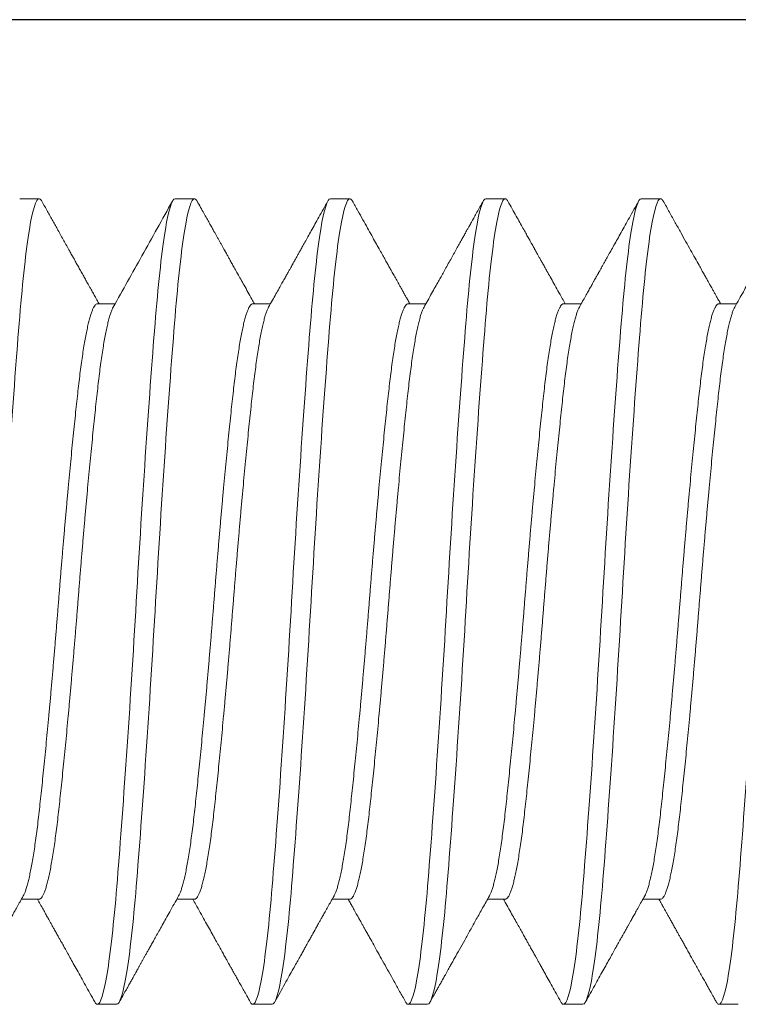
# Model space of a CAD drawing. Extents: x 97.8 to 112.8, y -184.3 to -167.1.
# Drawn here: x 98.4 to 98.6, y -181.5 to -181.3 of the extents above; entities that cross this region are included whole.
import ezdxf

# ---------------------------------------------------------------- set-up
doc = ezdxf.new("R2010")
doc.units = 0
doc.header["$LTSCALE"] = 0.3
doc.header["$MEASUREMENT"] = 0
doc.layers.get('0').update_dxf_attribs({"linetype": 'CONTINUOUS'})
doc.layers.add('Door Stop', color=44, linetype='CONTINUOUS')
doc.layers.add('Fasteners', color=13, linetype='CONTINUOUS', lineweight=13)

# ---------------------------------------------------------------- blocks, each defined once
blk = doc.blocks.new('Sleeve Bolt')
at = {"layer": 'Door Stop'}
blk.add_line((1.562, 0.156), (0.3432, 0.156), dxfattribs=at)
blk = doc.blocks.new('#12-24 x 2.500 PH FL MS 188 - 930103')
at = {"layer": 'Fasteners'}
for p, q in [((2.08597, 0.108), (2.08076, 0.108)), ((2.12763, 0.108), (2.12242, 0.108)), ((2.1693, 0.108), (2.16409, 0.108)), ((2.21097, 0.108), (2.20576, 0.108)), ((2.25263, 0.108), (2.24742, 0.108)), ((2.06513, 0.07981), (2.06039, 0.07981)), ((2.1068, 0.07981), (2.10206, 0.07981)), ((2.14847, 0.07981), (2.14372, 0.07981)), ((2.19013, 0.07981), (2.18539, 0.07981)), ((2.2318, 0.07981), (2.22706, 0.07981)), ((2.08076, -0.07981), (2.0855, -0.07981)), ((2.12242, -0.07981), (2.12717, -0.07981)), ((2.16409, -0.07981), (2.16883, -0.07981)), ((2.20576, -0.07981), (2.2105, -0.07981)), ((2.24742, -0.07981), (2.25217, -0.07981)), ((2.05992, -0.108), (2.06513, -0.108)), ((2.10159, -0.108), (2.1068, -0.108)), ((2.14326, -0.108), (2.14847, -0.108)), ((2.18492, -0.108), (2.19013, -0.108)), ((2.22659, -0.108), (2.2318, -0.108))]:
    blk.add_line(p, q, dxfattribs=at)
for points, knots in [([(2.06513, -0.108), (2.06433, -0.108), (2.06343, -0.10526), (2.06163, -0.0943), (2.06073, -0.08611), (2.05912, -0.06663), (2.05822, -0.05456), (2.05642, -0.0281), (2.05552, -0.01378), (2.05391, 0.01378), (2.05301, 0.0281), (2.05121, 0.05456), (2.05031, 0.06663), (2.0487, 0.08611), (2.04781, 0.0943), (2.046, 0.10526), (2.0451, 0.108), (2.0443, 0.108)], [0, 0, 0, 0, 0.125, 0.125, 0.25, 0.25, 0.375, 0.375, 0.5, 0.5, 0.625, 0.625, 0.75, 0.75, 0.875, 0.875, 1, 1, 1, 1]), ([(2.06088, 0.07894), (2.06048, 0.07965), (2.05971, 0.08103), (2.05859, 0.08302), (2.05755, 0.08489), (2.05658, 0.08661), (2.05569, 0.08821), (2.05489, 0.08964), (2.05418, 0.09091), (2.05355, 0.09204), (2.05299, 0.09305), (2.05249, 0.09394), (2.05203, 0.09476), (2.0516, 0.09553), (2.0512, 0.09624), (2.05086, 0.09685), (2.05056, 0.09738), (2.05032, 0.09782), (2.05011, 0.0982), (2.0499, 0.09858), (2.04963, 0.09905), (2.04932, 0.09961), (2.04896, 0.10026), (2.04851, 0.10107), (2.04797, 0.10203), (2.04733, 0.10318), (2.04662, 0.10446), (2.04583, 0.10587), (2.04528, 0.10685), (2.045, 0.10736)], [0, 0, 0, 0, 0.075111, 0.145452, 0.211017, 0.271802, 0.327803, 0.379015, 0.422911, 0.462545, 0.497914, 0.529021, 0.55678, 0.585051, 0.609838, 0.631142, 0.649538, 0.666555, 0.676677, 0.690009, 0.706551, 0.726305, 0.749269, 0.775446, 0.811098, 0.851379, 0.896288, 0.945828, 1, 1, 1, 1]), ([(2.08006, 0.10736), (2.0795, 0.10637), (2.07843, 0.10444), (2.07686, 0.10162), (2.07539, 0.09899), (2.07402, 0.09653), (2.07274, 0.09425), (2.07156, 0.09214), (2.07058, 0.09037), (2.06977, 0.08893), (2.06913, 0.08778), (2.06856, 0.08676), (2.06807, 0.08589), (2.06772, 0.08527), (2.0675, 0.08487), (2.06737, 0.08464), (2.06726, 0.08444), (2.06715, 0.08425), (2.06702, 0.08402), (2.06683, 0.08369), (2.06658, 0.08322), (2.06624, 0.08263), (2.06583, 0.08189), (2.06535, 0.08103), (2.06495, 0.08032), (2.06471, 0.0799), (2.06467, 0.07981)], [0, 0, 0, 0, 0.108344, 0.210316, 0.305924, 0.395169, 0.478057, 0.554592, 0.624777, 0.670131, 0.712274, 0.749493, 0.781175, 0.80732, 0.816581, 0.82488, 0.83222, 0.838598, 0.845776, 0.857694, 0.874498, 0.896187, 0.922758, 0.954211, 0.990542, 1, 1, 1, 1]), ([(2.08076, 0.108), (2.08067, 0.10798), (2.0805, 0.10795), (2.08027, 0.10772), (2.08012, 0.10745), (2.08006, 0.10734)], [0, 0, 0, 0, 0.369388, 0.741455, 1, 1, 1, 1]), ([(2.10159, -0.108), (2.10079, -0.108), (2.09989, -0.10526), (2.09808, -0.0943), (2.09718, -0.08611), (2.09558, -0.06663), (2.09468, -0.05456), (2.09288, -0.0281), (2.09198, -0.01378), (2.09037, 0.01378), (2.08947, 0.0281), (2.08767, 0.05456), (2.08677, 0.06663), (2.08516, 0.08611), (2.08426, 0.0943), (2.08246, 0.10526), (2.08156, 0.108), (2.08076, 0.108)], [0, 0, 0, 0, 0.125, 0.125, 0.25, 0.25, 0.375, 0.375, 0.5, 0.5, 0.625, 0.625, 0.75, 0.75, 0.875, 0.875, 1, 1, 1, 1]), ([(2.1068, -0.108), (2.106, -0.108), (2.1051, -0.10526), (2.10329, -0.0943), (2.10239, -0.08611), (2.10079, -0.06663), (2.09989, -0.05456), (2.09808, -0.0281), (2.09718, -0.01378), (2.09558, 0.01378), (2.09468, 0.0281), (2.09288, 0.05456), (2.09198, 0.06663), (2.09037, 0.08611), (2.08947, 0.0943), (2.08767, 0.10526), (2.08677, 0.108), (2.08597, 0.108)], [0, 0, 0, 0, 0.125, 0.125, 0.25, 0.25, 0.375, 0.375, 0.5, 0.5, 0.625, 0.625, 0.75, 0.75, 0.875, 0.875, 1, 1, 1, 1]), ([(2.10255, 0.07894), (2.10226, 0.07945), (2.10171, 0.08044), (2.10092, 0.08184), (2.10022, 0.0831), (2.09959, 0.08421), (2.09907, 0.08514), (2.09865, 0.0859), (2.09831, 0.0865), (2.09805, 0.08697), (2.09785, 0.08732), (2.09769, 0.08761), (2.09756, 0.08785), (2.09743, 0.08808), (2.09731, 0.0883), (2.09717, 0.08855), (2.097, 0.08884), (2.09677, 0.08926), (2.09646, 0.08982), (2.09606, 0.09054), (2.09553, 0.09147), (2.09489, 0.09263), (2.09411, 0.09402), (2.09325, 0.09555), (2.09232, 0.09722), (2.09132, 0.09901), (2.09026, 0.10092), (2.08912, 0.10295), (2.08792, 0.10511), (2.08709, 0.1066), (2.08666, 0.10736)], [0, 0, 0, 0, 0.0544152, 0.1037772, 0.1480831, 0.1873287, 0.2215124, 0.2461296, 0.2672279, 0.2848065, 0.2956798, 0.3045722, 0.3150519, 0.3214256, 0.3288436, 0.3377445, 0.3481285, 0.3599954, 0.3816396, 0.4069474, 0.4359189, 0.4802094, 0.5292586, 0.5830677, 0.6416386, 0.704975, 0.771822, 0.8432724, 0.9193306, 1, 1, 1, 1]), ([(2.12173, 0.10736), (2.12133, 0.10666), (2.12059, 0.10532), (2.11952, 0.1034), (2.11856, 0.10168), (2.1177, 0.10015), (2.11695, 0.09881), (2.11631, 0.09765), (2.11579, 0.09672), (2.11538, 0.096), (2.11508, 0.09546), (2.11487, 0.09507), (2.11469, 0.09476), (2.11453, 0.09446), (2.11432, 0.09409), (2.11406, 0.09363), (2.11375, 0.09307), (2.11338, 0.09241), (2.11295, 0.09163), (2.11244, 0.09073), (2.11186, 0.08969), (2.11116, 0.08844), (2.11033, 0.08695), (2.10935, 0.08521), (2.10827, 0.08328), (2.10726, 0.08146), (2.1066, 0.08028), (2.10633, 0.07981)], [0, 0, 0, 0, 0.076435, 0.145928, 0.208483, 0.264103, 0.312793, 0.354554, 0.389389, 0.41419, 0.43369, 0.447891, 0.456796, 0.467007, 0.48049, 0.497244, 0.51727, 0.540955, 0.569227, 0.602128, 0.639659, 0.681817, 0.738511, 0.801858, 0.871852, 0.948484, 1, 1, 1, 1]), ([(2.12242, 0.108), (2.12234, 0.10798), (2.12217, 0.10795), (2.12194, 0.10772), (2.12179, 0.10745), (2.12173, 0.10734)], [0, 0, 0, 0, 0.3694928, 0.741666, 1, 1, 1, 1]), ([(2.14326, -0.108), (2.14245, -0.108), (2.14156, -0.10526), (2.13975, -0.0943), (2.13885, -0.08611), (2.13725, -0.06663), (2.13635, -0.05456), (2.13454, -0.0281), (2.13364, -0.01378), (2.13204, 0.01378), (2.13114, 0.0281), (2.12933, 0.05456), (2.12843, 0.06663), (2.12683, 0.08611), (2.12593, 0.0943), (2.12413, 0.10526), (2.12323, 0.108), (2.12242, 0.108)], [0, 0, 0, 0, 0.125, 0.125, 0.25, 0.25, 0.375, 0.375, 0.5, 0.5, 0.625, 0.625, 0.75, 0.75, 0.875, 0.875, 1, 1, 1, 1]), ([(2.14847, -0.108), (2.14766, -0.108), (2.14676, -0.10526), (2.14496, -0.0943), (2.14406, -0.08611), (2.14245, -0.06663), (2.14156, -0.05456), (2.13975, -0.0281), (2.13885, -0.01378), (2.13725, 0.01378), (2.13635, 0.0281), (2.13454, 0.05456), (2.13364, 0.06663), (2.13204, 0.08611), (2.13114, 0.0943), (2.12933, 0.10526), (2.12843, 0.108), (2.12763, 0.108)], [0, 0, 0, 0, 0.125, 0.125, 0.25, 0.25, 0.375, 0.375, 0.5, 0.5, 0.625, 0.625, 0.75, 0.75, 0.875, 0.875, 1, 1, 1, 1]), ([(2.14421, 0.07894), (2.14388, 0.07953), (2.1432, 0.08075), (2.14219, 0.08254), (2.14123, 0.08427), (2.14039, 0.08577), (2.13963, 0.08713), (2.1389, 0.08843), (2.1381, 0.08986), (2.13728, 0.09133), (2.13646, 0.0928), (2.13568, 0.09419), (2.13494, 0.09551), (2.13427, 0.09671), (2.13367, 0.09779), (2.13318, 0.09866), (2.13277, 0.09941), (2.13237, 0.10012), (2.1319, 0.10097), (2.13134, 0.10197), (2.1307, 0.10311), (2.12998, 0.1044), (2.12918, 0.10583), (2.12862, 0.10684), (2.12833, 0.10736)], [0, 0, 0, 0, 0.063029, 0.12823, 0.189297, 0.245045, 0.28686, 0.332706, 0.382994, 0.437728, 0.487659, 0.538255, 0.584725, 0.626954, 0.664941, 0.698683, 0.718622, 0.743514, 0.773505, 0.808597, 0.84879, 0.894088, 0.944491, 1, 1, 1, 1]), ([(2.16339, 0.10736), (2.16291, 0.1065), (2.16198, 0.10483), (2.16063, 0.10242), (2.15939, 0.1002), (2.15826, 0.09816), (2.15723, 0.09632), (2.1563, 0.09466), (2.15548, 0.09319), (2.15476, 0.0919), (2.15415, 0.09081), (2.15359, 0.0898), (2.15301, 0.08877), (2.15238, 0.08764), (2.1517, 0.08643), (2.15108, 0.08532), (2.15057, 0.08441), (2.15022, 0.08379), (2.14999, 0.08336), (2.14982, 0.08306), (2.14966, 0.08277), (2.14944, 0.08238), (2.14912, 0.08182), (2.14869, 0.08105), (2.1483, 0.08035), (2.14806, 0.07991), (2.148, 0.07981)], [0, 0, 0, 0, 0.094274, 0.181719, 0.26234, 0.336141, 0.403127, 0.463301, 0.516667, 0.563227, 0.602986, 0.635943, 0.673579, 0.714471, 0.75865, 0.806083, 0.835023, 0.857747, 0.874259, 0.880884, 0.891237, 0.905324, 0.923146, 0.952716, 0.988919, 1, 1, 1, 1]), ([(2.16409, 0.108), (2.16401, 0.10798), (2.16384, 0.10795), (2.1636, 0.10772), (2.16345, 0.10745), (2.16339, 0.10734)], [0, 0, 0, 0, 0.369388, 0.7414554, 1, 1, 1, 1]), ([(2.18492, -0.108), (2.18412, -0.108), (2.18322, -0.10526), (2.18142, -0.0943), (2.18052, -0.08611), (2.17891, -0.06663), (2.17801, -0.05456), (2.17621, -0.0281), (2.17531, -0.01378), (2.1737, 0.01378), (2.17281, 0.0281), (2.171, 0.05456), (2.1701, 0.06663), (2.1685, 0.08611), (2.1676, 0.0943), (2.16579, 0.10526), (2.16489, 0.108), (2.16409, 0.108)], [0, 0, 0, 0, 0.125, 0.125, 0.25, 0.25, 0.375, 0.375, 0.5, 0.5, 0.625, 0.625, 0.75, 0.75, 0.875, 0.875, 1, 1, 1, 1]), ([(2.19013, -0.108), (2.18933, -0.108), (2.18843, -0.10526), (2.18663, -0.0943), (2.18573, -0.08611), (2.18412, -0.06663), (2.18322, -0.05456), (2.18142, -0.0281), (2.18052, -0.01378), (2.17891, 0.01378), (2.17801, 0.0281), (2.17621, 0.05456), (2.17531, 0.06663), (2.1737, 0.08611), (2.17281, 0.0943), (2.171, 0.10526), (2.1701, 0.108), (2.1693, 0.108)], [0, 0, 0, 0, 0.125, 0.125, 0.25, 0.25, 0.375, 0.375, 0.5, 0.5, 0.625, 0.625, 0.75, 0.75, 0.875, 0.875, 1, 1, 1, 1]), ([(2.18588, 0.07894), (2.18554, 0.07955), (2.18488, 0.08073), (2.18393, 0.08241), (2.18308, 0.08393), (2.18233, 0.08528), (2.18166, 0.08647), (2.18108, 0.08751), (2.18058, 0.0884), (2.18015, 0.08917), (2.1798, 0.08981), (2.17954, 0.09027), (2.17934, 0.09062), (2.17917, 0.09093), (2.17895, 0.09132), (2.17866, 0.09184), (2.17831, 0.09248), (2.17788, 0.09323), (2.17739, 0.09411), (2.17681, 0.09516), (2.17611, 0.0964), (2.17531, 0.09784), (2.17441, 0.09944), (2.17343, 0.1012), (2.17236, 0.10312), (2.17121, 0.10519), (2.17041, 0.10662), (2.17, 0.10736)], [0, 0, 0, 0, 0.0650116, 0.1242224, 0.1776289, 0.2252236, 0.2670027, 0.3031096, 0.334558, 0.3615399, 0.384048, 0.4019382, 0.4107452, 0.420483, 0.4344308, 0.4525981, 0.4749828, 0.5015874, 0.5324129, 0.5674588, 0.6126836, 0.6634253, 0.7196872, 0.7814723, 0.8487838, 0.9216255, 1, 1, 1, 1]), ([(2.20506, 0.10736), (2.20474, 0.10679), (2.20414, 0.10571), (2.20327, 0.10415), (2.20249, 0.10275), (2.20179, 0.1015), (2.20118, 0.10041), (2.20067, 0.0995), (2.20024, 0.09872), (2.19985, 0.09802), (2.19945, 0.09731), (2.19905, 0.09659), (2.19865, 0.09587), (2.19831, 0.09527), (2.19806, 0.09482), (2.1979, 0.09454), (2.19779, 0.09434), (2.19769, 0.09416), (2.19755, 0.09392), (2.19734, 0.09352), (2.19702, 0.09297), (2.19663, 0.09225), (2.19614, 0.09138), (2.19557, 0.09036), (2.19491, 0.08918), (2.19417, 0.08785), (2.19334, 0.08637), (2.19242, 0.08473), (2.19141, 0.08293), (2.19049, 0.08128), (2.18989, 0.08022), (2.18967, 0.07981)], [0, 0, 0, 0, 0.0619715, 0.1183737, 0.1692069, 0.2144756, 0.2541816, 0.2883285, 0.3133445, 0.3387505, 0.3645471, 0.3907353, 0.4173135, 0.4426264, 0.4561121, 0.466309, 0.4732176, 0.4779447, 0.485624, 0.5002798, 0.5205536, 0.5464434, 0.5779488, 0.615066, 0.6577933, 0.7061259, 0.7600619, 0.8195956, 0.8847243, 0.9554434, 1, 1, 1, 1]), ([(2.20576, 0.108), (2.20567, 0.10798), (2.2055, 0.10795), (2.20527, 0.10772), (2.20512, 0.10745), (2.20506, 0.10734)], [0, 0, 0, 0, 0.369504, 0.741689, 1, 1, 1, 1]), ([(2.22659, -0.108), (2.22579, -0.108), (2.22489, -0.10526), (2.22308, -0.0943), (2.22218, -0.08611), (2.22058, -0.06663), (2.21968, -0.05456), (2.21788, -0.0281), (2.21698, -0.01378), (2.21537, 0.01378), (2.21447, 0.0281), (2.21267, 0.05456), (2.21177, 0.06663), (2.21016, 0.08611), (2.20926, 0.0943), (2.20746, 0.10526), (2.20656, 0.108), (2.20576, 0.108)], [0, 0, 0, 0, 0.125, 0.125, 0.25, 0.25, 0.375, 0.375, 0.5, 0.5, 0.625, 0.625, 0.75, 0.75, 0.875, 0.875, 1, 1, 1, 1]), ([(2.2318, -0.108), (2.231, -0.108), (2.2301, -0.10526), (2.22829, -0.0943), (2.22739, -0.08611), (2.22579, -0.06663), (2.22489, -0.05456), (2.22308, -0.0281), (2.22218, -0.01378), (2.22058, 0.01378), (2.21968, 0.0281), (2.21788, 0.05456), (2.21698, 0.06663), (2.21537, 0.08611), (2.21447, 0.0943), (2.21267, 0.10526), (2.21177, 0.108), (2.21097, 0.108)], [0, 0, 0, 0, 0.125, 0.125, 0.25, 0.25, 0.375, 0.375, 0.5, 0.5, 0.625, 0.625, 0.75, 0.75, 0.875, 0.875, 1, 1, 1, 1]), ([(2.22755, 0.07894), (2.22498, 0.08352), (2.21968, 0.09299), (2.21439, 0.10247), (2.21166, 0.10736)], [0, 0, 0, 0, 0.484128, 1, 1, 1, 1]), ([(2.24673, 0.10736), (2.24646, 0.10688), (2.24595, 0.10597), (2.2452, 0.10462), (2.24447, 0.10333), (2.24377, 0.10205), (2.24306, 0.1008), (2.24233, 0.09949), (2.24158, 0.09814), (2.2408, 0.09675), (2.24001, 0.09534), (2.2393, 0.09405), (2.23864, 0.09288), (2.23805, 0.09183), (2.23744, 0.09073), (2.2368, 0.08959), (2.23614, 0.08841), (2.23549, 0.08725), (2.23488, 0.08615), (2.23435, 0.0852), (2.2339, 0.08439), (2.23351, 0.0837), (2.23318, 0.0831), (2.23289, 0.0826), (2.23261, 0.0821), (2.2323, 0.08153), (2.23189, 0.08081), (2.23156, 0.08022), (2.23136, 0.07987), (2.23133, 0.07981)], [0, 0, 0, 0, 0.052039, 0.100074, 0.146593, 0.192736, 0.238495, 0.283443, 0.335099, 0.385326, 0.435137, 0.488753, 0.525097, 0.563169, 0.602968, 0.644495, 0.687747, 0.731296, 0.771046, 0.806741, 0.8348, 0.859722, 0.881507, 0.900245, 0.914993, 0.935521, 0.961825, 0.993902, 1, 1, 1, 1]), ([(2.24742, 0.108), (2.24734, 0.10798), (2.24717, 0.10795), (2.24694, 0.10772), (2.24679, 0.10745), (2.24673, 0.10734)], [0, 0, 0, 0, 0.369395, 0.741469, 1, 1, 1, 1]), ([(2.26826, -0.108), (2.26745, -0.108), (2.26656, -0.10526), (2.26475, -0.0943), (2.26385, -0.08611), (2.26225, -0.06663), (2.26135, -0.05456), (2.25954, -0.0281), (2.25864, -0.01378), (2.25704, 0.01378), (2.25614, 0.0281), (2.25433, 0.05456), (2.25343, 0.06663), (2.25183, 0.08611), (2.25093, 0.0943), (2.24913, 0.10526), (2.24823, 0.108), (2.24742, 0.108)], [0, 0, 0, 0, 0.125, 0.125, 0.25, 0.25, 0.375, 0.375, 0.5, 0.5, 0.625, 0.625, 0.75, 0.75, 0.875, 0.875, 1, 1, 1, 1]), ([(2.08501, -0.07893), (2.08491, -0.07873), (2.08469, -0.07832), (2.08437, -0.07747), (2.08404, -0.07643), (2.0837, -0.07521), (2.08337, -0.0738), (2.08303, -0.07221), (2.0827, -0.07044), (2.08236, -0.06848), (2.08203, -0.06636), (2.0817, -0.06408), (2.08138, -0.06167), (2.08106, -0.05913), (2.08076, -0.05646), (2.08045, -0.05366), (2.08014, -0.05073), (2.07982, -0.04765), (2.07949, -0.04443), (2.07916, -0.04112), (2.07883, -0.03771), (2.07849, -0.03422), (2.07816, -0.03065), (2.07783, -0.02698), (2.07749, -0.02322), (2.07715, -0.01939), (2.07682, -0.01552), (2.07649, -0.01164), (2.07617, -0.00775), (2.07586, -0.00387), (2.07555, 0), (2.07524, 0.00386), (2.07493, 0.00773), (2.07461, 0.01161), (2.07428, 0.01549), (2.07395, 0.01932), (2.07362, 0.0231), (2.07329, 0.02681), (2.07295, 0.03046), (2.07262, 0.03406), (2.07228, 0.0376), (2.07194, 0.04106), (2.07161, 0.04441), (2.07128, 0.04763), (2.07096, 0.05071), (2.07065, 0.05366), (2.07034, 0.05646), (2.07003, 0.05912), (2.06972, 0.06166), (2.0694, 0.06407), (2.06907, 0.06634), (2.06874, 0.06844), (2.06841, 0.07038), (2.06808, 0.07214), (2.06774, 0.07373), (2.06741, 0.07515), (2.06707, 0.07639), (2.06674, 0.07746), (2.0664, 0.07832), (2.06608, 0.07899), (2.06575, 0.07946), (2.06544, 0.07976), (2.06523, 0.07979), (2.06513, 0.07981)], [0, 0, 0, 0, 0.0157273, 0.0322737, 0.048585, 0.0649364, 0.0813083, 0.0976807, 0.1143671, 0.1310122, 0.1475955, 0.1640966, 0.180496, 0.1967749, 0.2129152, 0.2290201, 0.2452631, 0.2616261, 0.2780906, 0.294637, 0.3109482, 0.3272997, 0.3436716, 0.360044, 0.3767303, 0.3933755, 0.4099587, 0.4264599, 0.4428593, 0.4591382, 0.4752785, 0.4913834, 0.5076263, 0.5239894, 0.5404538, 0.5570002, 0.5733115, 0.589663, 0.6060348, 0.6224073, 0.6390936, 0.6557387, 0.672322, 0.6888231, 0.7052226, 0.7215014, 0.7376417, 0.7537467, 0.7699896, 0.7863527, 0.8028171, 0.8193635, 0.8356748, 0.8520262, 0.8683981, 0.8847705, 0.9014569, 0.918102, 0.9346852, 0.9511864, 0.9675858, 0.9838647, 1, 1, 1, 1]), ([(2.12668, -0.07893), (2.12657, -0.07873), (2.12636, -0.07832), (2.12603, -0.07747), (2.1257, -0.07643), (2.12537, -0.07521), (2.12504, -0.0738), (2.1247, -0.07221), (2.12436, -0.07044), (2.12403, -0.06848), (2.12369, -0.06636), (2.12337, -0.06408), (2.12305, -0.06167), (2.12273, -0.05913), (2.12242, -0.05646), (2.12212, -0.05366), (2.1218, -0.05073), (2.12148, -0.04765), (2.12116, -0.04443), (2.12083, -0.04112), (2.12049, -0.03771), (2.12016, -0.03422), (2.11983, -0.03065), (2.11949, -0.02698), (2.11916, -0.02322), (2.11882, -0.01939), (2.11849, -0.01552), (2.11816, -0.01164), (2.11784, -0.00775), (2.11752, -0.00387), (2.11722, 0), (2.11691, 0.00386), (2.11659, 0.00773), (2.11627, 0.01161), (2.11595, 0.01549), (2.11562, 0.01932), (2.11529, 0.0231), (2.11495, 0.02681), (2.11462, 0.03046), (2.11428, 0.03406), (2.11395, 0.0376), (2.11361, 0.04106), (2.11328, 0.04441), (2.11295, 0.04763), (2.11263, 0.05071), (2.11231, 0.05366), (2.11201, 0.05646), (2.1117, 0.05912), (2.11139, 0.06166), (2.11107, 0.06407), (2.11074, 0.06634), (2.11041, 0.06844), (2.11008, 0.07038), (2.10974, 0.07214), (2.10941, 0.07373), (2.10908, 0.07515), (2.10874, 0.07639), (2.1084, 0.07746), (2.10807, 0.07832), (2.10774, 0.07899), (2.10742, 0.07946), (2.10711, 0.07976), (2.1069, 0.07979), (2.1068, 0.07981)], [0, 0, 0, 0, 0.015709, 0.032255, 0.048567, 0.064919, 0.081291, 0.097664, 0.114351, 0.130997, 0.14758, 0.164082, 0.180482, 0.196761, 0.212902, 0.229007, 0.245251, 0.261614, 0.278079, 0.294626, 0.310938, 0.32729, 0.343662, 0.360035, 0.376722, 0.393367, 0.409951, 0.426452, 0.442852, 0.459132, 0.475272, 0.491378, 0.507621, 0.523985, 0.54045, 0.556996, 0.573308, 0.58966, 0.606032, 0.622405, 0.639092, 0.655738, 0.672321, 0.688823, 0.705223, 0.721502, 0.737643, 0.753748, 0.769992, 0.786355, 0.80282, 0.819367, 0.835679, 0.85203, 0.868403, 0.884776, 0.901462, 0.918108, 0.934692, 0.951193, 0.967593, 0.983873, 1, 1, 1, 1]), ([(2.16834, -0.07893), (2.16824, -0.07873), (2.16803, -0.07832), (2.1677, -0.07747), (2.16737, -0.07643), (2.16704, -0.07521), (2.1667, -0.0738), (2.16637, -0.07221), (2.16603, -0.07044), (2.16569, -0.06848), (2.16536, -0.06636), (2.16503, -0.06408), (2.16471, -0.06167), (2.1644, -0.05913), (2.16409, -0.05646), (2.16378, -0.05366), (2.16347, -0.05073), (2.16315, -0.04765), (2.16282, -0.04443), (2.16249, -0.04112), (2.16216, -0.03771), (2.16183, -0.03422), (2.16149, -0.03065), (2.16116, -0.02698), (2.16082, -0.02322), (2.16049, -0.01939), (2.16015, -0.01552), (2.15983, -0.01164), (2.1595, -0.00775), (2.15919, -0.00387), (2.15888, 0), (2.15858, 0.00386), (2.15826, 0.00773), (2.15794, 0.01161), (2.15761, 0.01549), (2.15728, 0.01932), (2.15695, 0.0231), (2.15662, 0.02681), (2.15629, 0.03046), (2.15595, 0.03406), (2.15561, 0.0376), (2.15528, 0.04106), (2.15494, 0.04441), (2.15462, 0.04763), (2.1543, 0.05071), (2.15398, 0.05366), (2.15367, 0.05646), (2.15337, 0.05912), (2.15305, 0.06166), (2.15273, 0.06407), (2.15241, 0.06634), (2.15208, 0.06844), (2.15174, 0.07038), (2.15141, 0.07214), (2.15108, 0.07373), (2.15074, 0.07515), (2.15041, 0.07639), (2.15007, 0.07746), (2.14974, 0.07832), (2.14941, 0.07899), (2.14909, 0.07946), (2.14877, 0.07976), (2.14857, 0.07979), (2.14847, 0.07981)], [0, 0, 0, 0, 0.0157184, 0.032265, 0.0485765, 0.0649282, 0.0813003, 0.097673, 0.1143595, 0.1310049, 0.1475884, 0.1640898, 0.1804894, 0.1967685, 0.212909, 0.2290142, 0.2452574, 0.2616207, 0.2780853, 0.294632, 0.3109434, 0.3272952, 0.3436673, 0.3600399, 0.3767265, 0.3933718, 0.4099553, 0.4264567, 0.4428564, 0.4591354, 0.475276, 0.4913811, 0.5076243, 0.5239876, 0.5404523, 0.5569989, 0.5733104, 0.5896621, 0.6060342, 0.6224068, 0.6390934, 0.6557388, 0.6723222, 0.6888236, 0.7052233, 0.7215024, 0.7376429, 0.7537481, 0.7699912, 0.7863545, 0.8028192, 0.8193658, 0.8356773, 0.852029, 0.8684011, 0.8847737, 0.9014603, 0.9181057, 0.9346892, 0.9511905, 0.9675902, 0.9838693, 1, 1, 1, 1]), ([(2.21001, -0.07893), (2.20991, -0.07873), (2.20969, -0.07832), (2.20937, -0.07747), (2.20904, -0.07643), (2.2087, -0.07521), (2.20837, -0.0738), (2.20803, -0.07221), (2.2077, -0.07044), (2.20736, -0.06848), (2.20703, -0.06636), (2.2067, -0.06408), (2.20638, -0.06167), (2.20606, -0.05913), (2.20576, -0.05646), (2.20545, -0.05366), (2.20514, -0.05073), (2.20482, -0.04765), (2.20449, -0.04443), (2.20416, -0.04112), (2.20383, -0.03771), (2.20349, -0.03422), (2.20316, -0.03065), (2.20283, -0.02698), (2.20249, -0.02322), (2.20215, -0.01939), (2.20182, -0.01552), (2.20149, -0.01164), (2.20117, -0.00775), (2.20086, -0.00387), (2.20055, 0), (2.20024, 0.00386), (2.19993, 0.00773), (2.19961, 0.01161), (2.19928, 0.01549), (2.19895, 0.01932), (2.19862, 0.0231), (2.19829, 0.02681), (2.19795, 0.03046), (2.19762, 0.03406), (2.19728, 0.0376), (2.19694, 0.04106), (2.19661, 0.04441), (2.19628, 0.04763), (2.19596, 0.05071), (2.19565, 0.05366), (2.19534, 0.05646), (2.19503, 0.05912), (2.19472, 0.06166), (2.1944, 0.06407), (2.19407, 0.06634), (2.19374, 0.06844), (2.19341, 0.07038), (2.19308, 0.07214), (2.19274, 0.07373), (2.19241, 0.07515), (2.19207, 0.07639), (2.19174, 0.07746), (2.1914, 0.07832), (2.19107, 0.07899), (2.19076, 0.07947), (2.19041, 0.07974), (2.19029, 0.07983), (2.19013, 0.07981), (2.19013, 0.07981)], [0, 0, 0, 0, 0.015709, 0.032256, 0.048567, 0.064919, 0.081291, 0.097663, 0.11435, 0.130995, 0.147579, 0.16408, 0.18048, 0.196759, 0.212899, 0.229004, 0.245247, 0.261611, 0.278075, 0.294622, 0.310933, 0.327285, 0.343657, 0.36003, 0.376716, 0.393361, 0.409945, 0.426446, 0.442846, 0.459125, 0.475265, 0.49137, 0.507614, 0.523977, 0.540441, 0.556988, 0.573299, 0.589651, 0.606023, 0.622396, 0.639082, 0.655728, 0.672311, 0.688812, 0.705212, 0.721491, 0.737631, 0.753737, 0.76998, 0.786343, 0.802808, 0.819354, 0.835666, 0.852017, 0.868389, 0.884762, 0.901448, 0.918094, 0.934677, 0.951178, 0.967578, 0.983857, 0.999998, 1, 1, 1, 1]), ([(2.25168, -0.07893), (2.25157, -0.07873), (2.25136, -0.07832), (2.25103, -0.07747), (2.2507, -0.07643), (2.25037, -0.07521), (2.25004, -0.0738), (2.2497, -0.07221), (2.24936, -0.07044), (2.24903, -0.06848), (2.24869, -0.06636), (2.24837, -0.06408), (2.24805, -0.06167), (2.24773, -0.05913), (2.24742, -0.05646), (2.24712, -0.05366), (2.2468, -0.05073), (2.24648, -0.04765), (2.24616, -0.04443), (2.24583, -0.04112), (2.24549, -0.03771), (2.24516, -0.03422), (2.24483, -0.03065), (2.24449, -0.02698), (2.24416, -0.02322), (2.24382, -0.01939), (2.24349, -0.01552), (2.24316, -0.01164), (2.24284, -0.00775), (2.24252, -0.00387), (2.24222, 0), (2.24191, 0.00386), (2.2416, 0.00773), (2.24127, 0.01161), (2.24095, 0.01549), (2.24062, 0.01932), (2.24029, 0.0231), (2.23995, 0.02681), (2.23962, 0.03046), (2.23928, 0.03406), (2.23895, 0.0376), (2.23861, 0.04106), (2.23828, 0.04441), (2.23795, 0.04763), (2.23763, 0.05071), (2.23731, 0.05366), (2.23701, 0.05646), (2.2367, 0.05912), (2.23639, 0.06166), (2.23607, 0.06407), (2.23574, 0.06634), (2.23541, 0.06844), (2.23508, 0.07038), (2.23474, 0.07214), (2.23441, 0.07373), (2.23408, 0.07515), (2.23374, 0.07639), (2.2334, 0.07746), (2.23307, 0.07832), (2.23274, 0.07899), (2.23242, 0.07947), (2.23211, 0.07974), (2.23189, 0.07984), (2.2318, 0.07981), (2.2318, 0.07981)], [0, 0, 0, 0, 0.015723, 0.032269, 0.04858, 0.064931, 0.081303, 0.097675, 0.114361, 0.131006, 0.147589, 0.16409, 0.180489, 0.196768, 0.212908, 0.229012, 0.245255, 0.261618, 0.278082, 0.294628, 0.310939, 0.32729, 0.343662, 0.360034, 0.37672, 0.393365, 0.409948, 0.426449, 0.442848, 0.459126, 0.475266, 0.491371, 0.507614, 0.523976, 0.54044, 0.556987, 0.573298, 0.589649, 0.60602, 0.622392, 0.639078, 0.655723, 0.672306, 0.688807, 0.705206, 0.721485, 0.737625, 0.75373, 0.769972, 0.786335, 0.802799, 0.819345, 0.835656, 0.852007, 0.868379, 0.884751, 0.901437, 0.918082, 0.934665, 0.951166, 0.967565, 0.983844, 0.999984, 1, 1, 1, 1]), ([(2.08076, -0.07981), (2.08076, -0.07981), (2.08066, -0.07984), (2.08045, -0.07974), (2.08014, -0.07947), (2.07982, -0.07899), (2.07949, -0.07833), (2.07916, -0.07747), (2.07883, -0.07643), (2.07849, -0.07521), (2.07816, -0.0738), (2.07783, -0.07221), (2.07749, -0.07044), (2.07715, -0.06848), (2.07682, -0.06636), (2.07649, -0.06408), (2.07617, -0.06167), (2.07586, -0.05913), (2.07555, -0.05646), (2.07524, -0.05366), (2.07493, -0.05073), (2.07461, -0.04765), (2.07428, -0.04443), (2.07395, -0.04112), (2.07362, -0.03771), (2.07329, -0.03422), (2.07295, -0.03065), (2.07262, -0.02698), (2.07228, -0.02322), (2.07194, -0.01939), (2.07161, -0.01552), (2.07128, -0.01164), (2.07096, -0.00775), (2.07065, -0.00387), (2.07034, 0), (2.07003, 0.00386), (2.06972, 0.00773), (2.0694, 0.01161), (2.06907, 0.01549), (2.06874, 0.01932), (2.06841, 0.0231), (2.06808, 0.02681), (2.06774, 0.03046), (2.06741, 0.03406), (2.06707, 0.0376), (2.06674, 0.04106), (2.0664, 0.04441), (2.06608, 0.04763), (2.06575, 0.05071), (2.06544, 0.05366), (2.06513, 0.05646), (2.06483, 0.05912), (2.06451, 0.06166), (2.06419, 0.06407), (2.06386, 0.06634), (2.06353, 0.06844), (2.0632, 0.07038), (2.06287, 0.07214), (2.06254, 0.07373), (2.0622, 0.07515), (2.06186, 0.07639), (2.06153, 0.07745), (2.0612, 0.07832), (2.06098, 0.07873), (2.06088, 0.07893)], [0, 0, 0, 0, 0.000016, 0.016121, 0.032364, 0.048727, 0.065191, 0.081737, 0.098048, 0.1144, 0.130772, 0.147144, 0.16383, 0.180475, 0.197059, 0.21356, 0.229959, 0.246238, 0.262378, 0.278483, 0.294726, 0.311089, 0.327553, 0.3441, 0.360411, 0.376762, 0.393134, 0.409506, 0.426193, 0.442838, 0.459421, 0.475922, 0.492321, 0.5086, 0.524741, 0.540845, 0.557088, 0.573451, 0.589916, 0.606462, 0.622773, 0.639125, 0.655496, 0.671869, 0.688555, 0.7052, 0.721783, 0.738284, 0.754684, 0.770963, 0.787103, 0.803208, 0.819451, 0.835814, 0.852278, 0.868824, 0.885136, 0.901487, 0.917859, 0.934231, 0.950917, 0.967563, 0.984146, 1, 1, 1, 1]), ([(2.12242, -0.07981), (2.12242, -0.07981), (2.12232, -0.07984), (2.12212, -0.07974), (2.1218, -0.07947), (2.12148, -0.07899), (2.12116, -0.07833), (2.12083, -0.07747), (2.12049, -0.07643), (2.12016, -0.07521), (2.11983, -0.0738), (2.11949, -0.07221), (2.11916, -0.07044), (2.11882, -0.06848), (2.11849, -0.06636), (2.11816, -0.06408), (2.11784, -0.06167), (2.11752, -0.05913), (2.11722, -0.05646), (2.11691, -0.05366), (2.11659, -0.05073), (2.11627, -0.04765), (2.11595, -0.04443), (2.11562, -0.04112), (2.11529, -0.03771), (2.11495, -0.03422), (2.11462, -0.03065), (2.11428, -0.02698), (2.11395, -0.02322), (2.11361, -0.01939), (2.11328, -0.01552), (2.11295, -0.01164), (2.11263, -0.00775), (2.11231, -0.00387), (2.11201, 0), (2.1117, 0.00386), (2.11139, 0.00773), (2.11107, 0.01161), (2.11074, 0.01549), (2.11041, 0.01932), (2.11008, 0.0231), (2.10974, 0.02681), (2.10941, 0.03046), (2.10908, 0.03406), (2.10874, 0.0376), (2.1084, 0.04106), (2.10807, 0.04441), (2.10774, 0.04763), (2.10742, 0.05071), (2.10711, 0.05366), (2.1068, 0.05646), (2.10649, 0.05912), (2.10618, 0.06166), (2.10586, 0.06407), (2.10553, 0.06634), (2.1052, 0.06844), (2.10487, 0.07038), (2.10454, 0.07214), (2.1042, 0.07373), (2.10387, 0.07515), (2.10353, 0.07639), (2.10319, 0.07745), (2.10287, 0.07832), (2.10265, 0.07873), (2.10255, 0.07894)], [0, 0, 0, 0, 0.000018, 0.016122, 0.032365, 0.048728, 0.065192, 0.081738, 0.098049, 0.1144, 0.130771, 0.147143, 0.163829, 0.180474, 0.197057, 0.213558, 0.229957, 0.246236, 0.262376, 0.27848, 0.294723, 0.311086, 0.32755, 0.344096, 0.360407, 0.376758, 0.393129, 0.409501, 0.426187, 0.442832, 0.459415, 0.475916, 0.492315, 0.508594, 0.524733, 0.540838, 0.557081, 0.573443, 0.589908, 0.606454, 0.622765, 0.639116, 0.655487, 0.671859, 0.688545, 0.70519, 0.721773, 0.738274, 0.754673, 0.770951, 0.787091, 0.803196, 0.819439, 0.835801, 0.852265, 0.868811, 0.885122, 0.901474, 0.917845, 0.934217, 0.950903, 0.967548, 0.984131, 1, 1, 1, 1]), ([(2.16409, -0.07981), (2.16409, -0.07981), (2.16398, -0.07984), (2.16379, -0.07974), (2.16347, -0.07947), (2.16315, -0.07899), (2.16282, -0.07833), (2.16249, -0.07747), (2.16216, -0.07643), (2.16183, -0.07521), (2.16149, -0.0738), (2.16116, -0.07221), (2.16082, -0.07044), (2.16049, -0.06848), (2.16015, -0.06636), (2.15983, -0.06408), (2.1595, -0.06167), (2.15919, -0.05913), (2.15888, -0.05646), (2.15858, -0.05366), (2.15826, -0.05073), (2.15794, -0.04765), (2.15761, -0.04443), (2.15728, -0.04112), (2.15695, -0.03771), (2.15662, -0.03422), (2.15629, -0.03065), (2.15595, -0.02698), (2.15561, -0.02322), (2.15528, -0.01939), (2.15494, -0.01552), (2.15462, -0.01164), (2.1543, -0.00775), (2.15398, -0.00387), (2.15367, 0), (2.15337, 0.00386), (2.15305, 0.00773), (2.15273, 0.01161), (2.15241, 0.01549), (2.15208, 0.01932), (2.15174, 0.0231), (2.15141, 0.02681), (2.15108, 0.03046), (2.15074, 0.03406), (2.15041, 0.0376), (2.15007, 0.04106), (2.14974, 0.04441), (2.14941, 0.04763), (2.14909, 0.05071), (2.14877, 0.05366), (2.14847, 0.05646), (2.14816, 0.05912), (2.14785, 0.06166), (2.14752, 0.06407), (2.1472, 0.06634), (2.14687, 0.06844), (2.14654, 0.07038), (2.1462, 0.07214), (2.14587, 0.07373), (2.14553, 0.07515), (2.1452, 0.07639), (2.14486, 0.07745), (2.14453, 0.07832), (2.14432, 0.07873), (2.14421, 0.07893)], [0, 0, 0, 0, 0.000007, 0.016112, 0.032355, 0.048719, 0.065183, 0.08173, 0.098041, 0.114393, 0.130765, 0.147137, 0.163824, 0.180469, 0.197053, 0.213554, 0.229954, 0.246233, 0.262373, 0.278478, 0.294721, 0.311084, 0.327549, 0.344096, 0.360407, 0.376759, 0.393131, 0.409503, 0.42619, 0.442835, 0.459418, 0.47592, 0.492319, 0.508598, 0.524739, 0.540844, 0.557087, 0.57345, 0.589915, 0.606461, 0.622773, 0.639124, 0.655496, 0.671869, 0.688555, 0.705201, 0.721784, 0.738285, 0.754685, 0.770964, 0.787104, 0.80321, 0.819453, 0.835816, 0.85228, 0.868827, 0.885138, 0.90149, 0.917862, 0.934235, 0.950921, 0.967566, 0.98415, 1, 1, 1, 1]), ([(2.20576, -0.07981), (2.20566, -0.07979), (2.20545, -0.07976), (2.20514, -0.07947), (2.20482, -0.079), (2.20449, -0.07833), (2.20416, -0.07747), (2.20383, -0.07643), (2.20349, -0.07521), (2.20316, -0.0738), (2.20283, -0.07221), (2.20249, -0.07044), (2.20215, -0.06848), (2.20182, -0.06636), (2.20149, -0.06408), (2.20117, -0.06167), (2.20086, -0.05913), (2.20055, -0.05646), (2.20024, -0.05366), (2.19993, -0.05073), (2.19961, -0.04765), (2.19928, -0.04443), (2.19895, -0.04112), (2.19862, -0.03771), (2.19829, -0.03422), (2.19795, -0.03065), (2.19762, -0.02698), (2.19728, -0.02322), (2.19694, -0.01939), (2.19661, -0.01552), (2.19628, -0.01164), (2.19596, -0.00775), (2.19565, -0.00387), (2.19534, 0), (2.19503, 0.00386), (2.19472, 0.00773), (2.1944, 0.01161), (2.19407, 0.01549), (2.19374, 0.01932), (2.19341, 0.0231), (2.19308, 0.02681), (2.19274, 0.03046), (2.19241, 0.03406), (2.19207, 0.0376), (2.19174, 0.04106), (2.1914, 0.04441), (2.19108, 0.04763), (2.19075, 0.05071), (2.19044, 0.05366), (2.19013, 0.05646), (2.18983, 0.05912), (2.18951, 0.06166), (2.18919, 0.06407), (2.18886, 0.06634), (2.18853, 0.06844), (2.1882, 0.07038), (2.18787, 0.07214), (2.18754, 0.07373), (2.1872, 0.07515), (2.18686, 0.07639), (2.18653, 0.07745), (2.1862, 0.07832), (2.18598, 0.07873), (2.18588, 0.07893)], [0, 0, 0, 0, 0.016099, 0.032342, 0.048706, 0.06517, 0.081717, 0.098028, 0.11438, 0.130752, 0.147124, 0.163811, 0.180456, 0.19704, 0.213541, 0.229941, 0.24622, 0.26236, 0.278465, 0.294708, 0.311072, 0.327536, 0.344083, 0.360394, 0.376746, 0.393118, 0.409491, 0.426177, 0.442822, 0.459406, 0.475907, 0.492307, 0.508586, 0.524726, 0.540831, 0.557074, 0.573438, 0.589902, 0.606449, 0.62276, 0.639112, 0.655484, 0.671857, 0.688543, 0.705188, 0.721772, 0.738273, 0.754673, 0.770952, 0.787092, 0.803197, 0.81944, 0.835804, 0.852268, 0.868815, 0.885126, 0.901478, 0.91785, 0.934223, 0.950909, 0.967554, 0.984138, 1, 1, 1, 1]), ([(2.24742, -0.07981), (2.24732, -0.07979), (2.24712, -0.07976), (2.2468, -0.07947), (2.24648, -0.079), (2.24616, -0.07833), (2.24583, -0.07747), (2.24549, -0.07643), (2.24516, -0.07521), (2.24483, -0.0738), (2.24449, -0.07221), (2.24416, -0.07044), (2.24382, -0.06848), (2.24349, -0.06636), (2.24316, -0.06408), (2.24284, -0.06167), (2.24252, -0.05913), (2.24222, -0.05646), (2.24191, -0.05366), (2.2416, -0.05073), (2.24127, -0.04765), (2.24095, -0.04443), (2.24062, -0.04112), (2.24029, -0.03771), (2.23995, -0.03422), (2.23962, -0.03065), (2.23928, -0.02698), (2.23895, -0.02322), (2.23861, -0.01939), (2.23828, -0.01552), (2.23795, -0.01164), (2.23763, -0.00775), (2.23731, -0.00387), (2.23701, 0), (2.2367, 0.00386), (2.23639, 0.00773), (2.23607, 0.01161), (2.23574, 0.01549), (2.23541, 0.01932), (2.23508, 0.0231), (2.23474, 0.02681), (2.23441, 0.03046), (2.23408, 0.03406), (2.23374, 0.0376), (2.2334, 0.04106), (2.23307, 0.04441), (2.23274, 0.04763), (2.23242, 0.05071), (2.23211, 0.05366), (2.2318, 0.05646), (2.23149, 0.05912), (2.23118, 0.06166), (2.23086, 0.06407), (2.23053, 0.06634), (2.2302, 0.06844), (2.22987, 0.07038), (2.22954, 0.07214), (2.2292, 0.07373), (2.22887, 0.07515), (2.22853, 0.07639), (2.22819, 0.07745), (2.22787, 0.07832), (2.22765, 0.07873), (2.22755, 0.07893)], [0, 0, 0, 0, 0.0160916, 0.0323349, 0.0486983, 0.065163, 0.0817097, 0.0980213, 0.1143731, 0.1307453, 0.147118, 0.1638046, 0.1804501, 0.1970336, 0.2135351, 0.2299349, 0.246214, 0.2623546, 0.2784599, 0.2947031, 0.3110665, 0.3275313, 0.3440779, 0.3603895, 0.3767413, 0.3931135, 0.4094862, 0.4261729, 0.4428183, 0.4594019, 0.4759033, 0.4923031, 0.5085823, 0.5247229, 0.5408281, 0.5570714, 0.5734347, 0.5898995, 0.6064462, 0.6227578, 0.6391095, 0.6554817, 0.6718545, 0.6885411, 0.7051866, 0.7217701, 0.7382716, 0.7546713, 0.7709505, 0.7870911, 0.8031963, 0.8194396, 0.835803, 0.8522677, 0.8688144, 0.885126, 0.9014778, 0.91785, 0.9342227, 0.9509093, 0.9675548, 0.9841384, 1, 1, 1, 1]), ([(2.08501, -0.07894), (2.08531, -0.07947), (2.08588, -0.08049), (2.0867, -0.08195), (2.08744, -0.08327), (2.08809, -0.08445), (2.08864, -0.08543), (2.0891, -0.08624), (2.08946, -0.08688), (2.08976, -0.08743), (2.09002, -0.08788), (2.09021, -0.08823), (2.09036, -0.0885), (2.09049, -0.08873), (2.09064, -0.089), (2.09082, -0.08932), (2.09106, -0.08974), (2.09134, -0.09025), (2.09167, -0.09085), (2.09214, -0.09168), (2.09275, -0.09277), (2.09351, -0.09413), (2.09435, -0.09564), (2.09527, -0.09728), (2.09625, -0.09905), (2.09731, -0.10094), (2.09844, -0.10296), (2.09964, -0.10512), (2.10047, -0.1066), (2.10089, -0.10736)], [0, 0, 0, 0, 0.056466, 0.107877, 0.15423, 0.19552, 0.231746, 0.258063, 0.28086, 0.300133, 0.315885, 0.328113, 0.336816, 0.344552, 0.35292, 0.364451, 0.379147, 0.397007, 0.418034, 0.442227, 0.485214, 0.53311, 0.585915, 0.643633, 0.706268, 0.772571, 0.843625, 0.919433, 1, 1, 1, 1]), ([(2.12668, -0.07894), (2.12728, -0.08001), (2.12845, -0.0821), (2.13016, -0.08515), (2.13177, -0.08803), (2.13327, -0.09073), (2.13468, -0.09325), (2.1358, -0.09524), (2.13663, -0.09673), (2.13719, -0.09773), (2.13768, -0.09862), (2.13811, -0.09938), (2.13846, -0.10002), (2.13873, -0.1005), (2.13892, -0.10084), (2.13904, -0.10105), (2.13911, -0.10119), (2.13919, -0.10131), (2.13929, -0.10151), (2.13948, -0.10185), (2.13976, -0.10234), (2.14014, -0.10303), (2.14062, -0.10388), (2.14119, -0.1049), (2.14184, -0.10608), (2.14231, -0.10692), (2.14256, -0.10736)], [0, 0, 0, 0, 0.113542, 0.220905, 0.322076, 0.417041, 0.505791, 0.588316, 0.627226, 0.662849, 0.69404, 0.720795, 0.743118, 0.761004, 0.771508, 0.779516, 0.782584, 0.786269, 0.793108, 0.803175, 0.821622, 0.84581, 0.87574, 0.911414, 0.952833, 1, 1, 1, 1]), ([(2.16834, -0.07894), (2.16863, -0.07945), (2.16919, -0.08044), (2.16997, -0.08185), (2.17069, -0.08312), (2.17132, -0.08425), (2.17185, -0.08519), (2.17228, -0.08597), (2.17262, -0.08659), (2.17292, -0.08711), (2.17316, -0.08754), (2.17335, -0.08788), (2.17349, -0.08814), (2.17362, -0.08836), (2.17375, -0.0886), (2.1739, -0.08886), (2.17405, -0.08914), (2.17435, -0.08967), (2.1748, -0.09048), (2.17536, -0.09148), (2.1759, -0.09245), (2.17643, -0.0934), (2.17703, -0.09447), (2.17771, -0.09568), (2.17846, -0.09703), (2.17935, -0.09862), (2.18038, -0.10047), (2.18157, -0.10259), (2.18286, -0.10491), (2.18376, -0.10652), (2.18423, -0.10736)], [0, 0, 0, 0, 0.054593, 0.104233, 0.148922, 0.188652, 0.223423, 0.248608, 0.270345, 0.288633, 0.304123, 0.31581, 0.323878, 0.331523, 0.339896, 0.348994, 0.35882, 0.369206, 0.404753, 0.444704, 0.474333, 0.507162, 0.544861, 0.587444, 0.634912, 0.687268, 0.755253, 0.830033, 0.911614, 1, 1, 1, 1]), ([(2.21001, -0.07894), (2.21042, -0.07967), (2.21121, -0.08108), (2.21235, -0.08312), (2.21341, -0.08501), (2.21438, -0.08675), (2.21528, -0.08835), (2.21607, -0.08977), (2.21677, -0.09102), (2.21738, -0.09211), (2.21792, -0.09307), (2.2184, -0.09394), (2.21883, -0.0947), (2.21922, -0.0954), (2.21958, -0.09605), (2.21994, -0.0967), (2.2203, -0.09735), (2.22065, -0.09797), (2.22096, -0.09852), (2.22118, -0.09892), (2.22133, -0.09919), (2.22144, -0.09939), (2.22159, -0.09965), (2.22179, -0.10002), (2.22207, -0.10051), (2.22244, -0.10118), (2.22292, -0.10204), (2.22353, -0.10312), (2.22423, -0.10438), (2.22503, -0.10581), (2.22559, -0.10683), (2.22589, -0.10736)], [0, 0, 0, 0, 0.0770859, 0.1489269, 0.215517, 0.276851, 0.3329232, 0.3837311, 0.4268089, 0.4651995, 0.4989001, 0.5282289, 0.5565523, 0.5794681, 0.602317, 0.6250988, 0.6478133, 0.6704576, 0.690593, 0.7060874, 0.7129809, 0.7186062, 0.7272203, 0.7401721, 0.7574619, 0.7790879, 0.8107681, 0.8486971, 0.892877, 0.943311, 1, 1, 1, 1]), ([(2.25168, -0.07894), (2.25196, -0.07945), (2.25252, -0.08044), (2.2533, -0.08184), (2.25401, -0.0831), (2.25463, -0.08422), (2.25515, -0.08514), (2.25557, -0.0859), (2.25591, -0.0865), (2.25617, -0.08697), (2.25637, -0.08732), (2.25653, -0.08761), (2.25667, -0.08785), (2.25679, -0.08808), (2.25692, -0.0883), (2.25706, -0.08855), (2.25722, -0.08885), (2.25746, -0.08926), (2.25777, -0.08982), (2.25817, -0.09054), (2.25872, -0.09153), (2.25943, -0.0928), (2.26032, -0.09438), (2.26129, -0.09614), (2.26237, -0.09805), (2.26353, -0.10014), (2.26479, -0.1024), (2.26614, -0.10483), (2.26708, -0.1065), (2.26756, -0.10736)], [0, 0, 0, 0, 0.054456, 0.103852, 0.148182, 0.187445, 0.221638, 0.246257, 0.267351, 0.284921, 0.295782, 0.304661, 0.315109, 0.32148, 0.328916, 0.337833, 0.348234, 0.360119, 0.381792, 0.407129, 0.436131, 0.485896, 0.541573, 0.603165, 0.670676, 0.744111, 0.823472, 0.908766, 1, 1, 1, 1]), ([(2.06583, -0.10736), (2.06601, -0.10703), (2.06636, -0.10642), (2.06683, -0.10557), (2.06722, -0.10487), (2.06753, -0.10432), (2.06779, -0.10385), (2.06804, -0.10341), (2.06839, -0.10277), (2.06888, -0.10189), (2.06953, -0.10073), (2.07023, -0.09948), (2.07097, -0.09814), (2.07171, -0.09681), (2.07244, -0.09551), (2.07312, -0.0943), (2.07374, -0.09319), (2.07433, -0.09214), (2.07487, -0.09116), (2.07537, -0.09026), (2.07584, -0.08943), (2.07631, -0.08859), (2.07682, -0.08768), (2.07738, -0.08669), (2.07793, -0.0857), (2.07844, -0.08478), (2.07888, -0.08399), (2.07927, -0.0833), (2.07955, -0.0828), (2.07975, -0.08244), (2.07993, -0.08213), (2.08016, -0.08172), (2.08045, -0.08119), (2.08081, -0.08054), (2.08108, -0.08007), (2.08122, -0.07981), (2.08122, -0.07981)], [0, 0, 0, 0, 0.0361069, 0.0668074, 0.0921022, 0.1119926, 0.1271706, 0.1429249, 0.1603571, 0.1966741, 0.2386293, 0.2862191, 0.3334707, 0.3836864, 0.4310503, 0.4749936, 0.5155184, 0.5526252, 0.5892092, 0.6217277, 0.6504372, 0.6803166, 0.7132958, 0.7493722, 0.7885458, 0.8204596, 0.8495674, 0.8746219, 0.8956244, 0.903796, 0.91442, 0.9293265, 0.9485149, 0.9719826, 0.9997296, 1, 1, 1, 1]), ([(2.1075, -0.10736), (2.1079, -0.10663), (2.10869, -0.10522), (2.10983, -0.10318), (2.11089, -0.10128), (2.11178, -0.09969), (2.11249, -0.09841), (2.11305, -0.09741), (2.11354, -0.09653), (2.11396, -0.09577), (2.11432, -0.09513), (2.11462, -0.0946), (2.11489, -0.09411), (2.11516, -0.09362), (2.11546, -0.09309), (2.1158, -0.09249), (2.11619, -0.09179), (2.11666, -0.09095), (2.11721, -0.08997), (2.11784, -0.08883), (2.11856, -0.08755), (2.11936, -0.08611), (2.12025, -0.08453), (2.12122, -0.0828), (2.12211, -0.08121), (2.12267, -0.0802), (2.12289, -0.07981)], [0, 0, 0, 0, 0.079419, 0.153624, 0.222616, 0.286399, 0.326029, 0.362424, 0.394403, 0.421962, 0.445104, 0.464021, 0.480301, 0.498112, 0.517454, 0.538367, 0.563278, 0.593626, 0.629407, 0.67062, 0.717262, 0.769328, 0.826815, 0.889718, 0.958031, 1, 1, 1, 1]), ([(2.14916, -0.10736), (2.14969, -0.10642), (2.15071, -0.10458), (2.15221, -0.1019), (2.15362, -0.09937), (2.15496, -0.09698), (2.15621, -0.09473), (2.15739, -0.09263), (2.15834, -0.09092), (2.1591, -0.08956), (2.15967, -0.08855), (2.16018, -0.08762), (2.16063, -0.08682), (2.16101, -0.08615), (2.16129, -0.08565), (2.16149, -0.08529), (2.16161, -0.08508), (2.16169, -0.08492), (2.16178, -0.08476), (2.16191, -0.08453), (2.16211, -0.08417), (2.1624, -0.08367), (2.16278, -0.08299), (2.16323, -0.08217), (2.16377, -0.08122), (2.16422, -0.08042), (2.16449, -0.07993), (2.16456, -0.07981)], [0, 0, 0, 0, 0.102537, 0.199819, 0.291848, 0.378628, 0.460163, 0.536454, 0.607504, 0.646532, 0.683778, 0.71795, 0.747162, 0.7714, 0.790664, 0.80185, 0.810239, 0.813635, 0.819193, 0.827606, 0.838876, 0.858344, 0.882885, 0.912499, 0.947182, 0.986933, 1, 1, 1, 1]), ([(2.19083, -0.10736), (2.19112, -0.10683), (2.19169, -0.10582), (2.1925, -0.10436), (2.19323, -0.10305), (2.19389, -0.10187), (2.19444, -0.10088), (2.1949, -0.10006), (2.19527, -0.0994), (2.19559, -0.09883), (2.19585, -0.09836), (2.19606, -0.09798), (2.19623, -0.09769), (2.19636, -0.09746), (2.19648, -0.09724), (2.19661, -0.097), (2.19679, -0.09669), (2.197, -0.09631), (2.19725, -0.09586), (2.19753, -0.09535), (2.19796, -0.09458), (2.19854, -0.09354), (2.19929, -0.0922), (2.20012, -0.09072), (2.20103, -0.08908), (2.20202, -0.08732), (2.20309, -0.08541), (2.20422, -0.08338), (2.20528, -0.0815), (2.20595, -0.08029), (2.20622, -0.07981)], [0, 0, 0, 0, 0.057741, 0.110459, 0.158155, 0.200831, 0.23849, 0.266039, 0.290107, 0.310691, 0.327795, 0.341418, 0.351559, 0.360249, 0.366514, 0.37527, 0.386517, 0.400256, 0.416484, 0.435202, 0.456411, 0.499643, 0.548248, 0.602205, 0.661509, 0.726158, 0.794849, 0.868683, 0.947651, 1, 1, 1, 1]), ([(2.2325, -0.10736), (2.23293, -0.10659), (2.23377, -0.10508), (2.235, -0.10288), (2.23615, -0.10082), (2.23722, -0.09889), (2.23822, -0.09711), (2.23913, -0.09547), (2.23997, -0.09398), (2.24073, -0.09261), (2.24137, -0.09146), (2.24189, -0.09053), (2.2423, -0.08981), (2.24264, -0.08919), (2.24293, -0.08867), (2.24316, -0.08827), (2.24332, -0.08798), (2.24344, -0.08777), (2.24357, -0.08752), (2.24378, -0.08715), (2.24408, -0.08662), (2.24444, -0.08597), (2.24489, -0.08517), (2.24543, -0.08421), (2.24605, -0.0831), (2.24676, -0.08184), (2.24738, -0.08073), (2.24776, -0.08004), (2.24789, -0.07981)], [0, 0, 0, 0, 0.084609, 0.164307, 0.239096, 0.308981, 0.373964, 0.433019, 0.487349, 0.536959, 0.581846, 0.612059, 0.638408, 0.660893, 0.679515, 0.694277, 0.705272, 0.710358, 0.717489, 0.732018, 0.751146, 0.77487, 0.803189, 0.83846, 0.878953, 0.924667, 0.975598, 1, 1, 1, 1]), ([(2.06583, -0.10736), (2.06576, -0.10748), (2.0656, -0.10774), (2.06537, -0.10795), (2.06521, -0.10798), (2.06513, -0.108)], [0, 0, 0, 0, 0.313655, 0.657985, 1, 1, 1, 1]), ([(2.1075, -0.10736), (2.10742, -0.10748), (2.10727, -0.10774), (2.10703, -0.10795), (2.10688, -0.10798), (2.1068, -0.108)], [0, 0, 0, 0, 0.313466, 0.657891, 1, 1, 1, 1]), ([(2.14916, -0.10736), (2.14909, -0.10748), (2.14893, -0.10774), (2.1487, -0.10795), (2.14854, -0.10798), (2.14847, -0.108)], [0, 0, 0, 0, 0.313655, 0.657985, 1, 1, 1, 1]), ([(2.19083, -0.10736), (2.19076, -0.10748), (2.1906, -0.10774), (2.19037, -0.10795), (2.19021, -0.10798), (2.19013, -0.108)], [0, 0, 0, 0, 0.313546, 0.657931, 1, 1, 1, 1]), ([(2.2325, -0.10736), (2.23242, -0.10748), (2.23227, -0.10774), (2.23203, -0.10795), (2.23188, -0.10798), (2.2318, -0.108)], [0, 0, 0, 0, 0.3136404, 0.6579781, 1, 1, 1, 1])]:
    blk.add_open_spline(points, degree=3, knots=knots, dxfattribs=at)

msp = doc.modelspace()

# ---------------------------------------------------------------- block references
msp.add_blockref('Sleeve Bolt', (97.90877, -181.421))
at = {"xscale": -1}
msp.add_blockref('#12-24 x 2.500 PH FL MS 188 - 930103', (100.68461, -181.421), dxfattribs=at)

doc.saveas('drawing.dxf')
